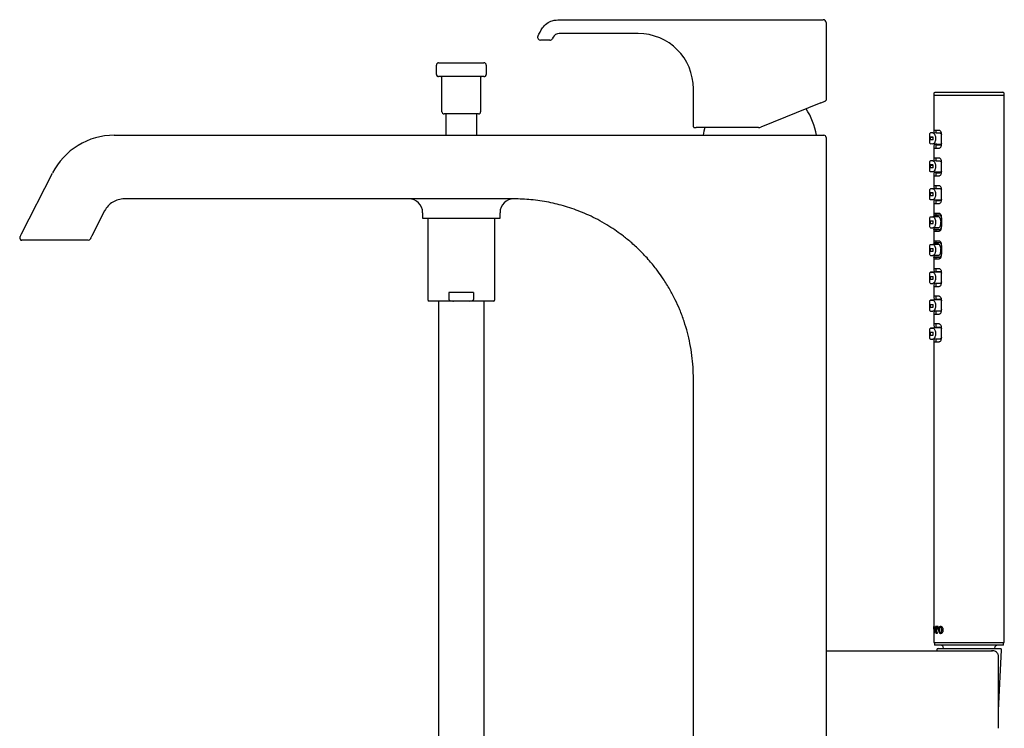
# Model space of a CAD drawing. Units: millimetres. Extents: x 53 to 592, y -186 to 543.
# Drawn here: x 413 to 592, y 311 to 439 of the extents above; entities that cross this region are included whole.
import ezdxf

# ---------------------------------------------------------------- set-up
doc = ezdxf.new("R2010")
doc.units = ezdxf.units.MM

msp = doc.modelspace()

# ---------------------------------------------------------------- linework, layer by layer
at = {"color": 7, "linetype": 'Continuous', "lineweight": 25}
for p, q in [((511.2, 439.34), (558.39, 439.34)), ((558.39, 439.34), (558.89, 439.34)), ((559.39, 438.84), (559.39, 424.79)), ((525.39, 436.84), (511.11, 436.84)), ((509.41, 435.61), (507.7, 435.61)), ((510, 436.16), (509.85, 435.88)), ((488.89, 429.44), (488.89, 431.14)), ((489.29, 431.54), (489.89, 431.54)), ((489.89, 431.54), (496.89, 431.54)), ((496.89, 431.54), (497.49, 431.54)), ((497.89, 431.14), (497.89, 429.44)), ((489.89, 429.04), (489.29, 429.04)), ((496.89, 429.04), (489.89, 429.04)), ((489.89, 422.69), (489.89, 428.84)), ((497.49, 429.04), (496.89, 429.04)), ((496.89, 428.84), (496.89, 422.69)), ((535.39, 419.99), (535.39, 426.84)), ((578.89, 425.96), (578.89, 425.71)), ((579.14, 426.21), (579.38, 426.21)), ((579.38, 426.21), (591.39, 426.21)), ((591.64, 425.71), (591.64, 425.96)), ((558.44, 424.31), (547.57, 419.91)), ((578.89, 425.71), (578.89, 419.29)), ((578.89, 425.71), (579.14, 425.71)), ((579.14, 425.71), (591.64, 425.71)), ((591.64, 326.71), (591.64, 425.71)), ((490.89, 422.29), (490.29, 422.29)), ((490.6, 422.29), (490.6, 418.44)), ((493.39, 422.29), (490.89, 422.29)), ((495.89, 422.29), (493.39, 422.29)), ((496.49, 422.29), (495.89, 422.29)), ((496.17, 418.44), (496.17, 422.29)), ((535.54, 419.84), (535.89, 419.84)), ((547.19, 419.84), (535.89, 419.84)), ((580.11, 418.79), (578.72, 418.86)), ((579.84, 419.31), (578.89, 419.31)), ((579.26, 419.31), (579.26, 418.83)), ((579.29, 418.86), (579.93, 418.86)), ((430.57, 418.44), (558.39, 418.44)), ((558.39, 418.44), (558.99, 418.44)), ((559.39, 418.04), (559.39, 308.59)), ((578.15, 417.85), (578.15, 417.83)), ((578.24, 418.11), (578.24, 417.61)), ((578.24, 418.11), (578.76, 418.08)), ((578.76, 417.61), (578.76, 418.11)), ((579.2, 417.85), (579.2, 417.83)), ((580.3, 416.86), (580.3, 418.56)), ((580.14, 416.75), (578.26, 416.86)), ((580.18, 416.78), (578.73, 416.86)), ((578.89, 416.12), (578.89, 414.29)), ((578.89, 416.11), (579.84, 416.11)), ((579.26, 416.8), (579.26, 416.11)), ((580.06, 413.76), (578.72, 413.81)), ((579.84, 414.31), (578.89, 414.31)), ((579.26, 414.31), (579.26, 413.79)), ((579.29, 413.81), (579.93, 413.81)), ((580.3, 411.86), (580.3, 413.56)), ((413.83, 400.62), (419.43, 411.61)), ((578.15, 412.81), (578.15, 412.79)), ((578.24, 413.06), (578.24, 412.56)), ((578.24, 413.06), (578.76, 413.04)), ((580.18, 411.74), (578.26, 411.81)), ((580.2, 411.76), (578.73, 411.81)), ((578.76, 412.56), (578.76, 413.06)), ((579.2, 412.81), (579.2, 412.79)), ((579.26, 411.77), (579.26, 411.11)), ((578.89, 411.12), (578.89, 409.29)), ((578.89, 411.11), (579.84, 411.11)), ((578.24, 408.01), (578.24, 407.51)), ((578.24, 408.01), (578.76, 408)), ((580.11, 408.74), (578.72, 408.76)), ((578.76, 407.51), (578.76, 408.01)), ((579.84, 409.31), (578.89, 409.31)), ((579.26, 409.31), (579.26, 408.75)), ((579.29, 408.81), (579.93, 408.81)), ((580.3, 406.86), (580.3, 408.56)), ((502.89, 406.94), (432.41, 406.94)), ((578.15, 407.76), (578.15, 407.75)), ((580.16, 406.72), (578.26, 406.76)), ((580.17, 406.73), (578.72, 406.76)), ((579.2, 407.76), (579.2, 407.75)), ((579.26, 406.74), (579.26, 406.11)), ((428.85, 404.75), (426.55, 400.26)), ((486.39, 404.44), (486.39, 403.44)), ((500.39, 403.44), (500.39, 404.44)), ((578.89, 406.12), (578.89, 404.29)), ((578.89, 406.11), (579.84, 406.11)), ((486.39, 403.44), (500.39, 403.44)), ((487.34, 403.21), (487.34, 388.71)), ((499.44, 388.71), (499.44, 403.21)), ((578.24, 402.96), (578.76, 402.96)), ((578.24, 402.96), (578.24, 402.46)), ((578.26, 403.71), (578.72, 403.71)), ((579.79, 403.71), (578.72, 403.71)), ((578.76, 402.46), (578.76, 402.96)), ((579.84, 404.31), (578.89, 404.31)), ((578.91, 404.06), (578.91, 403.71)), ((578.91, 404.04), (578.91, 404.06)), ((578.91, 404.06), (579.84, 404.06)), ((579.59, 403.81), (578.94, 403.81)), ((579.26, 404.31), (579.26, 404.06)), ((579.84, 404.06), (580.19, 404.06)), ((580.13, 402.61), (580.13, 402.81)), ((580.26, 403.36), (580.26, 402.06)), ((580.3, 401.86), (580.3, 403.56)), ((578.24, 402.46), (578.76, 402.46)), ((578.26, 401.71), (578.72, 401.71)), ((579.79, 401.71), (578.72, 401.71)), ((578.89, 401.12), (578.89, 399.29)), ((578.89, 401.11), (579.84, 401.11)), ((578.91, 401.71), (578.91, 401.36)), ((578.91, 401.36), (578.91, 401.38)), ((579.84, 401.36), (578.91, 401.36)), ((579.59, 401.61), (578.94, 401.61)), ((579.26, 401.36), (579.26, 401.11)), ((579.84, 401.36), (580.19, 401.36)), ((425.89, 399.44), (413.88, 399.44)), ((579.84, 399.31), (578.89, 399.31)), ((579.26, 399.31), (579.26, 399.06)), ((578.24, 397.96), (578.76, 397.96)), ((578.24, 397.96), (578.24, 397.46)), ((578.24, 397.46), (578.76, 397.46)), ((578.26, 398.71), (578.72, 398.71)), ((579.79, 398.71), (578.72, 398.71)), ((578.76, 397.46), (578.76, 397.96)), ((578.91, 399.06), (578.91, 398.71)), ((578.91, 399.04), (578.91, 399.06)), ((578.91, 399.06), (579.84, 399.06)), ((579.59, 398.81), (578.94, 398.81)), ((579.84, 399.06), (580.19, 399.06)), ((580.13, 397.61), (580.13, 397.81)), ((580.26, 398.36), (580.26, 397.06)), ((580.3, 396.86), (580.3, 398.56)), ((578.26, 396.71), (578.72, 396.71)), ((579.79, 396.71), (578.72, 396.71)), ((578.89, 396.12), (578.89, 394.29)), ((578.89, 396.11), (579.84, 396.11)), ((578.91, 396.71), (578.91, 396.36)), ((578.91, 396.36), (578.91, 396.38)), ((579.84, 396.36), (578.91, 396.36)), ((579.59, 396.61), (578.94, 396.61)), ((579.26, 396.36), (579.26, 396.11)), ((579.84, 396.36), (580.19, 396.36)), ((579.84, 394.31), (578.89, 394.31)), ((579.26, 394.31), (579.26, 393.68)), ((578.15, 392.67), (578.15, 392.66)), ((578.24, 392.91), (578.24, 392.41)), ((578.24, 392.41), (578.76, 392.42)), ((580.16, 393.69), (578.26, 393.66)), ((580.17, 393.68), (578.72, 393.66)), ((578.76, 392.41), (578.76, 392.91)), ((579.2, 392.67), (579.2, 392.66)), ((580.3, 391.86), (580.3, 393.56)), ((580.1, 391.68), (578.72, 391.66)), ((578.89, 391.12), (578.89, 389.29)), ((578.89, 391.11), (579.84, 391.11)), ((579.26, 391.67), (579.26, 391.11)), ((579.93, 391.61), (579.29, 391.61)), ((491.97, 388.46), (487.59, 388.46)), ((489.26, 388.46), (489.26, 296.01)), ((491.16, 390.01), (491.16, 388.71)), ((495.61, 390.01), (491.16, 390.01)), ((494.8, 388.46), (491.97, 388.46)), ((499.19, 388.46), (494.8, 388.46)), ((495.61, 390.01), (495.61, 388.71)), ((497.51, 296.01), (497.51, 388.46)), ((580.18, 388.68), (578.26, 388.61)), ((580.2, 388.66), (578.73, 388.61)), ((579.84, 389.31), (578.89, 389.31)), ((579.26, 389.31), (579.26, 388.66)), ((580.3, 386.86), (580.3, 388.56)), ((578.15, 387.62), (578.15, 387.61)), ((578.24, 387.86), (578.24, 387.36)), ((578.24, 387.36), (578.76, 387.38)), ((580.07, 386.65), (578.72, 386.61)), ((578.76, 387.36), (578.76, 387.86)), ((579.2, 387.62), (579.2, 387.61)), ((579.26, 386.63), (579.26, 386.11)), ((579.93, 386.61), (579.29, 386.61)), ((578.89, 386.12), (578.89, 384.29)), ((578.89, 386.11), (579.84, 386.11)), ((580.15, 383.66), (578.26, 383.56)), ((580.18, 383.63), (578.73, 383.56)), ((579.84, 384.31), (578.89, 384.31)), ((579.26, 384.31), (579.26, 383.61)), ((580.3, 381.86), (580.3, 383.56)), ((578.15, 382.56), (578.15, 382.58)), ((578.24, 382.81), (578.24, 382.31)), ((578.24, 382.31), (578.76, 382.34)), ((580.1, 381.63), (578.72, 381.55)), ((578.76, 382.31), (578.76, 382.81)), ((579.2, 382.58), (579.2, 382.56)), ((579.26, 381.58), (579.26, 381.11)), ((579.93, 381.56), (579.29, 381.56)), ((578.89, 381.12), (578.89, 329.57)), ((578.89, 381.11), (579.84, 381.11)), ((535.39, 308.59), (535.39, 374.44)), ((578.89, 329.12), (578.89, 329.57)), ((578.89, 329.57), (578.89, 329.57)), ((578.89, 329.33), (578.89, 326.71)), ((578.89, 329.18), (578.89, 329.12)), ((578.89, 329.12), (578.89, 329.12)), ((579.06, 329.47), (578.97, 329.47)), ((578.97, 329.47), (578.97, 329.47)), ((578.97, 328.5), (579.06, 328.5)), ((578.97, 328.5), (578.97, 328.5)), ((579.66, 329.57), (579.16, 329.57)), ((579.16, 329.57), (579.16, 329.12)), ((579.16, 329.12), (579.21, 329.12)), ((579.21, 329.12), (579.21, 329.18)), ((579.29, 328.54), (579.24, 328.54)), ((579.24, 328.54), (579.24, 328.4)), ((579.24, 328.4), (579.54, 328.4)), ((579.29, 329.43), (579.33, 329.43)), ((579.48, 328.54), (579.29, 328.54)), ((579.33, 329.43), (579.33, 328.65)), ((579.44, 329.43), (579.33, 329.43)), ((579.44, 328.65), (579.44, 329.43)), ((579.44, 329.43), (579.48, 329.43)), ((579.66, 329.43), (579.48, 329.43)), ((579.54, 328.54), (579.48, 328.54)), ((579.5, 329.57), (579.5, 329.43)), ((579.54, 328.4), (579.54, 328.54)), ((579.59, 329.18), (579.59, 329.12)), ((579.59, 329.12), (579.66, 329.12)), ((579.66, 329.12), (579.66, 329.57)), ((580.13, 329.47), (580.12, 329.47)), ((580.12, 328.5), (580.13, 328.5)), ((580.42, 329.47), (580.13, 329.47)), ((580.13, 328.5), (580.42, 328.5)), ((580.23, 329.49), (580.2, 329.44)), ((580.23, 328.47), (580.32, 328.42)), ((578.89, 326.71), (579.14, 326.71)), ((579.01, 326.71), (579.01, 326.21)), ((587.02, 326.21), (579.01, 326.21)), ((579.14, 326.71), (591.64, 326.71)), ((591.51, 326.21), (587.02, 326.21)), ((591.51, 326.21), (591.51, 326.71)), ((559.49, 325.19), (584.26, 325.19)), ((579.4, 325.35), (579.41, 325.19)), ((579.65, 325.61), (590.87, 325.61)), ((580.64, 325.71), (580.64, 325.61)), ((584.26, 325.19), (589.48, 325.19)), ((589.89, 325.61), (589.89, 325.71)), ((590.59, 314.38), (591.12, 325.35)), ((590.59, 311.19), (590.59, 324.19))]:
    msp.add_line(p, q, dxfattribs=at)
at = {"color": 7, "linetype": 'Continuous', "lineweight": 25, "flags": 128}
for points in [[(558.44, 424.31), (558.61, 424.37), (558.77, 424.44), (558.92, 424.5), (559.04, 424.55), (559.15, 424.59), (559.23, 424.62), (559.28, 424.64), (559.29, 424.65)], [(537.45, 419.84), (537.28, 419.18), (537.14, 418.44)], [(580.12, 411.68), (580.11, 411.7), (580.09, 411.74)], [(413.53, 400.02), (413.53, 400.03), (413.55, 400.07), (413.58, 400.12), (413.62, 400.2), (413.66, 400.29), (413.71, 400.39), (413.77, 400.5), (413.83, 400.62)], [(426.55, 400.26), (426.49, 400.14), (426.44, 400.03), (426.38, 399.92), (426.34, 399.83), (426.3, 399.76), (426.27, 399.7), (426.25, 399.67), (426.25, 399.66)]]:
    msp.add_lwpolyline(points, dxfattribs=at)
at = {"color": 7, "linetype": 'Continuous', "lineweight": 25}
for centre, radius, start, end in [((558.89, 438.84), 0.5, 0.0015, 89.9993), ((511.11, 435.59), 1.25, 90.0012, 152.6901), ((525.39, 426.84), 10, 0, 89.9864), ((507.7, 436.11), 0.5, 152.8518, 269.9987), ((509.41, 436.11), 0.5, 270.0011, 332.6948), ((489.29, 431.14), 0.4, 90.0062, 179.9949), ((497.49, 431.14), 0.4, 0.0051, 89.9938), ((489.29, 429.44), 0.4, 180.0021, 270.0011), ((497.49, 429.44), 0.4, 269.9989, 359.9979), ((489.69, 428.84), 0.2, 0.0042, 89.9947), ((497.09, 428.84), 0.2, 90.006, 179.994), ((579.14, 425.96), 0.25, 89.9998, 180.0019), ((591.39, 425.96), 0.25, 359.9981, 89.9985), ((559.24, 424.79), 0.15, 292.0172, 359.9859), ((490.29, 422.69), 0.4, 179.9978, 270.0011), ((496.49, 422.69), 0.4, 269.9989, 0.0022), ((545.31, 416.38), 12.5, 9.4905, 33.2112), ((535.54, 419.99), 0.15, 179.9973, 270.0041), ((547.19, 420.84), 0.999, 269.9926, 292.0049), ((578.49, 408.29), 10.57, 88.7549, 91.2451), ((430.57, 405.94), 12.5, 90.0004, 121.5), ((558.99, 418.04), 0.4, 0.0051, 89.9938), ((578.5, 407.62), 10.49, 88.5805, 91.4195), ((578.5, 407.16), 10.46, 88.5701, 91.4299), ((430.57, 405.94), 12.5, 121.4998, 153), ((578.49, 406.23), 10.63, 88.7405, 91.2595), ((579.61, 408.56), 8.09, 87.7153, 92.2847), ((578.49, 397.87), 15.94, 89.1721, 90.8279), ((578.5, 397.22), 15.85, 89.0593, 90.9407), ((578.5, 396.77), 15.79, 89.0538, 90.9462), ((578.49, 395.84), 15.97, 89.1638, 90.8362), ((579.61, 399.54), 12.07, 88.4679, 91.5321), ((578.5, 376.28), 31.73, 89.5299, 90.4701), ((578.49, 376.7), 32.06, 89.5872, 90.4128), ((432.41, 402.94), 4, 121.5003, 152.9999), ((483.89, 404.44), 2.5, 0.0004, 89.9997), ((502.89, 404.44), 2.5, 90.0004, 179.9996), ((578.5, 376.22), 31.29, 89.5228, 90.4772), ((578.49, 375), 31.76, 89.5808, 90.4192), ((579.61, 382.27), 24.34, 89.2405, 90.7595), ((487.59, 403.21), 0.25, 112.9263, 180.0001), ((499.19, 403.21), 0.25, 359.9999, 67.0737), ((413.88, 399.84), 0.4, 153.0009, 269.9978), ((425.89, 399.84), 0.4, 270.0033, 332.9968), ((579.61, 417.94), 24.13, 269.2339, 270.7661), ((578.5, 424.71), 31.8, 269.5305, 270.4695), ((578.5, 424.13), 31.73, 269.5299, 270.4701), ((578.49, 425.41), 31.76, 269.5808, 270.4192), ((578.49, 423.72), 32.06, 269.5872, 270.4128), ((487.59, 388.71), 0.25, 180.0015, 269.9993), ((499.19, 388.71), 0.25, 270.0007, 359.9985), ((578.49, 404.57), 15.97, 269.1638, 270.8362), ((579.61, 400.88), 12.07, 268.4679, 271.5321), ((580.18, 388.58), 0.274, 105.1331, 160.2461), ((578.5, 403.65), 15.79, 269.0538, 270.9462), ((578.5, 403.2), 15.85, 269.0593, 270.9407), ((578.49, 402.55), 15.94, 269.1721, 270.8279), ((578.49, 394.19), 10.63, 268.7405, 271.2595), ((579.61, 391.83), 8.07, 267.7087, 272.2913), ((578.5, 393.32), 10.51, 268.5777, 271.4223), ((578.5, 392.8), 10.49, 268.5805, 271.4195), ((578.49, 392.2), 10.65, 268.7635, 271.2365), ((580.14, 325.71), 0.5, 0.0015, 89.9993), ((590.39, 325.71), 0.5, 90.0007, 179.9985), ((559.49, 325.09), 0.1, 90.0063, 179.9958), ((579.65, 325.36), 0.25, 90.0021, 182.7813), ((590.87, 325.36), 0.25, 357.2187, 89.9979)]:
    msp.add_arc(centre, radius, start, end, dxfattribs=at)
for points, knots in [([(507.26, 436.33), (507.5, 436.85), (507.91, 437.71), (508.8, 438.71), (509.91, 439.26), (510.75, 439.31), (511.2, 439.34)], [0, 0, 0, 0, 0.321863, 0.531254, 0.743179, 1, 1, 1, 1]), ([(578.15, 417.85), (578.16, 417.96), (578.16, 418.16), (578.16, 418.44), (578.18, 418.65), (578.19, 418.81), (578.25, 418.85), (578.26, 418.86)], [0, 0, 0, 0, 0.30926, 0.58232, 0.80426, 0.949939, 1, 1, 1, 1]), ([(578.72, 418.86), (578.77, 418.85), (578.9, 418.81), (579.03, 418.6), (579.14, 418.34), (579.19, 418.08), (579.2, 417.91), (579.2, 417.85)], [0, 0, 0, 0, 0.133277, 0.323122, 0.5751, 0.86105, 1, 1, 1, 1]), ([(578.89, 419.31), (578.89, 419.29), (578.89, 419.23), (578.9, 419.11), (578.91, 418.97), (578.92, 418.88), (578.92, 418.85)], [0, 0, 0, 0, 0.100202, 0.389224, 0.83822, 1, 1, 1, 1]), ([(579.24, 419.31), (579.24, 419.29), (579.25, 419.23), (579.26, 419.17), (579.26, 419.11), (579.26, 419.1)], [0, 0, 0, 0, 0.227368, 0.878843, 1, 1, 1, 1]), ([(580.3, 418.56), (580.3, 418.64), (580.29, 418.79), (580.21, 419), (580.11, 419.17), (579.98, 419.29), (579.88, 419.3), (579.84, 419.31)], [0, 0, 0, 0, 0.248556, 0.479982, 0.690029, 0.87453, 1, 1, 1, 1]), ([(579.93, 418.86), (579.99, 418.84), (580.13, 418.81), (580.24, 418.68), (580.29, 418.59), (580.3, 418.56)], [0, 0, 0, 0, 0.362295, 0.840414, 1, 1, 1, 1]), ([(578.26, 416.86), (578.24, 416.88), (578.18, 416.94), (578.18, 417.12), (578.15, 417.37), (578.16, 417.62), (578.15, 417.78), (578.15, 417.83)], [0, 0, 0, 0, 0.077582, 0.251541, 0.518139, 0.834762, 1, 1, 1, 1]), ([(579.2, 417.83), (579.19, 417.73), (579.18, 417.53), (579.1, 417.26), (578.99, 417.04), (578.87, 416.89), (578.76, 416.87), (578.73, 416.86)], [0, 0, 0, 0, 0.269984, 0.516679, 0.72894, 0.898914, 1, 1, 1, 1]), ([(580.3, 416.94), (580.28, 416.9), (580.22, 416.8), (580.1, 416.68), (579.98, 416.66), (579.93, 416.65)], [0, 0, 0, 0, 0.273982, 0.71579, 1, 1, 1, 1]), ([(578.93, 416.86), (578.92, 416.78), (578.92, 416.63), (578.91, 416.43), (578.9, 416.27), (578.89, 416.16), (578.89, 416.12), (578.89, 416.11)], [0, 0, 0, 0, 0.313225, 0.591152, 0.815289, 0.961711, 1, 1, 1, 1]), ([(579.26, 416.31), (579.26, 416.29), (579.25, 416.23), (579.25, 416.17), (579.24, 416.12), (579.24, 416.11)], [0, 0, 0, 0, 0.311694, 0.852446, 1, 1, 1, 1]), ([(579.29, 416.65), (579.28, 416.67), (579.25, 416.72), (579.26, 416.78), (579.26, 416.82)], [0, 0, 0, 0, 0.352882, 1, 1, 1, 1]), ([(579.84, 416.11), (579.89, 416.12), (580.01, 416.14), (580.14, 416.29), (580.25, 416.49), (580.29, 416.69), (580.3, 416.82), (580.3, 416.86)], [0, 0, 0, 0, 0.16148, 0.362122, 0.606133, 0.8689, 1, 1, 1, 1]), ([(578.15, 412.81), (578.16, 412.91), (578.16, 413.11), (578.16, 413.39), (578.18, 413.6), (578.19, 413.76), (578.25, 413.8), (578.26, 413.81)], [0, 0, 0, 0, 0.308424, 0.581098, 0.80224, 0.948177, 1, 1, 1, 1]), ([(578.72, 413.81), (578.77, 413.79), (578.9, 413.75), (579.03, 413.55), (579.14, 413.29), (579.19, 413.03), (579.2, 412.86), (579.2, 412.81)], [0, 0, 0, 0, 0.133352, 0.323306, 0.574608, 0.858645, 1, 1, 1, 1]), ([(578.89, 414.31), (578.89, 414.29), (578.89, 414.23), (578.9, 414.11), (578.91, 413.95), (578.92, 413.84), (578.92, 413.8)], [0, 0, 0, 0, 0.090681, 0.352071, 0.758081, 1, 1, 1, 1]), ([(579.24, 414.31), (579.24, 414.29), (579.25, 414.23), (579.26, 414.17), (579.26, 414.11), (579.26, 414.1)], [0, 0, 0, 0, 0.227368, 0.878987, 1, 1, 1, 1]), ([(580.3, 413.56), (580.3, 413.64), (580.29, 413.79), (580.21, 414), (580.11, 414.17), (579.98, 414.29), (579.88, 414.3), (579.84, 414.31)], [0, 0, 0, 0, 0.248567, 0.47999, 0.690034, 0.874532, 1, 1, 1, 1]), ([(579.93, 413.81), (579.99, 413.79), (580.13, 413.76), (580.21, 413.65), (580.26, 413.58)], [0, 0, 0, 0, 0.431098, 1, 1, 1, 1]), ([(578.26, 411.81), (578.24, 411.83), (578.18, 411.89), (578.18, 412.08), (578.15, 412.32), (578.16, 412.58), (578.15, 412.74), (578.15, 412.79)], [0, 0, 0, 0, 0.077763, 0.251113, 0.51711, 0.833735, 1, 1, 1, 1]), ([(579.2, 412.79), (579.19, 412.69), (579.18, 412.49), (579.1, 412.21), (578.99, 412), (578.87, 411.84), (578.76, 411.82), (578.73, 411.81)], [0, 0, 0, 0, 0.269214, 0.515398, 0.72821, 0.898916, 1, 1, 1, 1]), ([(578.92, 411.78), (578.92, 411.73), (578.92, 411.61), (578.91, 411.43), (578.9, 411.27), (578.89, 411.16), (578.89, 411.12), (578.89, 411.11)], [0, 0, 0, 0, 0.238257, 0.546531, 0.795163, 0.95753, 1, 1, 1, 1]), ([(579.29, 411.6), (579.28, 411.62), (579.25, 411.68), (579.26, 411.73), (579.26, 411.77)], [0, 0, 0, 0, 0.356022, 1, 1, 1, 1]), ([(579.84, 411.11), (579.89, 411.12), (580.01, 411.14), (580.14, 411.29), (580.25, 411.49), (580.29, 411.69), (580.3, 411.82), (580.3, 411.86)], [0, 0, 0, 0, 0.161477, 0.362131, 0.60613, 0.868899, 1, 1, 1, 1]), ([(580.3, 411.9), (580.28, 411.86), (580.22, 411.75), (580.09, 411.63), (579.98, 411.61), (579.93, 411.6)], [0, 0, 0, 0, 0.277873, 0.720957, 1, 1, 1, 1]), ([(579.26, 411.31), (579.26, 411.29), (579.25, 411.23), (579.25, 411.17), (579.24, 411.12), (579.24, 411.11)], [0, 0, 0, 0, 0.311716, 0.852578, 1, 1, 1, 1]), ([(578.15, 407.76), (578.16, 407.86), (578.16, 408.06), (578.16, 408.34), (578.18, 408.55), (578.19, 408.71), (578.25, 408.75), (578.26, 408.76)], [0, 0, 0, 0, 0.307671, 0.580044, 0.800416, 0.946503, 1, 1, 1, 1]), ([(578.72, 408.76), (578.77, 408.74), (578.9, 408.7), (579.03, 408.5), (579.14, 408.25), (579.19, 407.98), (579.2, 407.81), (579.2, 407.76)], [0, 0, 0, 0, 0.133368, 0.323333, 0.573862, 0.855951, 1, 1, 1, 1]), ([(578.89, 409.31), (578.89, 409.29), (578.89, 409.23), (578.9, 409.11), (578.92, 408.94), (578.92, 408.81), (578.92, 408.76)], [0, 0, 0, 0, 0.082815, 0.32153, 0.692374, 1, 1, 1, 1]), ([(579.24, 409.31), (579.24, 409.29), (579.25, 409.23), (579.26, 409.17), (579.26, 409.11), (579.26, 409.1)], [0, 0, 0, 0, 0.227407, 0.87886, 1, 1, 1, 1]), ([(579.27, 408.75), (579.27, 408.76), (579.27, 408.78), (579.28, 408.8), (579.29, 408.81)], [0, 0, 0, 0, 0.38106, 1, 1, 1, 1]), ([(580.3, 408.56), (580.3, 408.64), (580.29, 408.79), (580.21, 409), (580.11, 409.17), (579.98, 409.29), (579.88, 409.3), (579.84, 409.31)], [0, 0, 0, 0, 0.24855, 0.479971, 0.690026, 0.874533, 1, 1, 1, 1]), ([(579.93, 408.81), (579.99, 408.79), (580.13, 408.76), (580.21, 408.65), (580.26, 408.58)], [0, 0, 0, 0, 0.431091, 1, 1, 1, 1]), ([(432.41, 406.94), (432.04, 406.91), (431.3, 406.86), (430.65, 406.52), (430.32, 406.35)], [0, 0, 0, 0, 0.500001, 1, 1, 1, 1]), ([(535.39, 374.44), (535.37, 375.13), (535.35, 376.52), (535.14, 378.64), (534.8, 380.73), (534.32, 382.8), (533.71, 384.83), (532.97, 386.81), (532.1, 388.73), (531.11, 390.61), (530.04, 392.33), (528.88, 393.98), (527.55, 395.65), (525.97, 397.36), (524.32, 398.9), (522.84, 400.11), (521.46, 401.12), (520.04, 402.06), (518.5, 402.96), (516.9, 403.78), (514.84, 404.7), (512.3, 405.6), (509.18, 406.37), (506.05, 406.85), (503.92, 406.91), (502.89, 406.94)], [0, 0, 0, 0, 0.040346, 0.082015, 0.125006, 0.164823, 0.206492, 0.250012, 0.288595, 0.330264, 0.375018, 0.407429, 0.449098, 0.500022, 0.54424, 0.581658, 0.612275, 0.644591, 0.682009, 0.71716, 0.750044, 0.814614, 0.875022, 0.938998, 1, 1, 1, 1]), ([(578.26, 406.76), (578.24, 406.78), (578.18, 406.84), (578.18, 407.03), (578.15, 407.27), (578.16, 407.53), (578.15, 407.69), (578.15, 407.75)], [0, 0, 0, 0, 0.077883, 0.250568, 0.515841, 0.832464, 1, 1, 1, 1]), ([(579.2, 407.75), (579.19, 407.65), (579.18, 407.45), (579.11, 407.17), (578.99, 406.95), (578.87, 406.79), (578.76, 406.77), (578.72, 406.76)], [0, 0, 0, 0, 0.268481, 0.514204, 0.727606, 0.899008, 1, 1, 1, 1]), ([(578.92, 406.75), (578.92, 406.71), (578.92, 406.59), (578.91, 406.43), (578.9, 406.27), (578.89, 406.16), (578.89, 406.12), (578.89, 406.11)], [0, 0, 0, 0, 0.193154, 0.519671, 0.783018, 0.955016, 1, 1, 1, 1]), ([(579.26, 406.31), (579.26, 406.29), (579.25, 406.23), (579.25, 406.17), (579.24, 406.12), (579.24, 406.11)], [0, 0, 0, 0, 0.311644, 0.852507, 1, 1, 1, 1]), ([(579.29, 406.61), (579.28, 406.63), (579.25, 406.68), (579.26, 406.74), (579.26, 406.77)], [0, 0, 0, 0, 0.358727, 1, 1, 1, 1]), ([(579.84, 406.11), (579.89, 406.12), (580.01, 406.14), (580.14, 406.29), (580.25, 406.49), (580.29, 406.69), (580.3, 406.82), (580.3, 406.86)], [0, 0, 0, 0, 0.16148, 0.362122, 0.606133, 0.868885, 1, 1, 1, 1]), ([(580.3, 406.9), (580.28, 406.86), (580.22, 406.76), (580.09, 406.64), (579.98, 406.62), (579.93, 406.61)], [0, 0, 0, 0, 0.282113, 0.726467, 1, 1, 1, 1]), ([(578.26, 401.71), (578.24, 401.73), (578.18, 401.79), (578.18, 401.98), (578.15, 402.23), (578.16, 402.54), (578.15, 402.85), (578.16, 403.14), (578.16, 403.39), (578.19, 403.56), (578.21, 403.69), (578.25, 403.71), (578.26, 403.71)], [0, 0, 0, 0, 0.038932, 0.124775, 0.256818, 0.414879, 0.57279, 0.716791, 0.841266, 0.936589, 0.989811, 1, 1, 1, 1]), ([(578.72, 403.71), (578.77, 403.69), (578.9, 403.65), (579.03, 403.46), (579.14, 403.2), (579.2, 402.88), (579.2, 402.57), (579.15, 402.27), (579.06, 402.02), (578.94, 401.82), (578.81, 401.72), (578.74, 401.71), (578.72, 401.71)], [0, 0, 0, 0, 0.066623, 0.16152, 0.286283, 0.426279, 0.563534, 0.690532, 0.805881, 0.904709, 0.979549, 1, 1, 1, 1]), ([(578.89, 404.31), (578.89, 404.29), (578.89, 404.23), (578.9, 404.12), (578.91, 404.02), (578.91, 403.97)], [0, 0, 0, 0, 0.134519, 0.522398, 1, 1, 1, 1]), ([(578.92, 403.71), (578.92, 403.73), (578.91, 403.77), (578.94, 403.8), (578.94, 403.81)], [0, 0, 0, 0, 0.629231, 1, 1, 1, 1]), ([(579.24, 404.31), (579.24, 404.29), (579.25, 404.23), (579.26, 404.17), (579.26, 404.11), (579.26, 404.1)], [0, 0, 0, 0, 0.227352, 0.878851, 1, 1, 1, 1]), ([(579.59, 403.81), (579.65, 403.79), (579.78, 403.76), (579.93, 403.57), (580.06, 403.31), (580.12, 403.05), (580.13, 402.87), (580.13, 402.81)], [0, 0, 0, 0, 0.142377, 0.331901, 0.572833, 0.843096, 1, 1, 1, 1]), ([(580.3, 403.56), (580.3, 403.64), (580.29, 403.79), (580.21, 404), (580.11, 404.17), (579.98, 404.29), (579.88, 404.3), (579.84, 404.31)], [0, 0, 0, 0, 0.248552, 0.479975, 0.690033, 0.874532, 1, 1, 1, 1]), ([(579.84, 404.06), (579.89, 404.05), (579.99, 404.03), (580.12, 403.89), (580.21, 403.7), (580.25, 403.52), (580.26, 403.4), (580.26, 403.36)], [0, 0, 0, 0, 0.159726, 0.358998, 0.60213, 0.865391, 1, 1, 1, 1]), ([(578.91, 401.45), (578.91, 401.44), (578.91, 401.37), (578.9, 401.27), (578.89, 401.16), (578.89, 401.12), (578.89, 401.11)], [0, 0, 0, 0, 0.097078, 0.592117, 0.91544, 1, 1, 1, 1]), ([(578.94, 401.61), (578.93, 401.63), (578.92, 401.66), (578.92, 401.69), (578.92, 401.71)], [0, 0, 0, 0, 0.606514, 1, 1, 1, 1]), ([(579.26, 401.31), (579.26, 401.29), (579.25, 401.23), (579.25, 401.17), (579.24, 401.12), (579.24, 401.11)], [0, 0, 0, 0, 0.311716, 0.852507, 1, 1, 1, 1]), ([(580.13, 402.61), (580.12, 402.5), (580.11, 402.3), (580.02, 402.01), (579.89, 401.79), (579.75, 401.64), (579.63, 401.62), (579.59, 401.61)], [0, 0, 0, 0, 0.262346, 0.505094, 0.719768, 0.896187, 1, 1, 1, 1]), ([(580.26, 402.06), (580.25, 401.98), (580.25, 401.84), (580.18, 401.65), (580.08, 401.49), (579.97, 401.38), (579.88, 401.36), (579.84, 401.36)], [0, 0, 0, 0, 0.250958, 0.484236, 0.69458, 0.877448, 1, 1, 1, 1]), ([(579.84, 401.11), (579.89, 401.12), (580.01, 401.14), (580.14, 401.29), (580.25, 401.49), (580.29, 401.69), (580.3, 401.82), (580.3, 401.86)], [0, 0, 0, 0, 0.16148, 0.362122, 0.606118, 0.868885, 1, 1, 1, 1]), ([(578.89, 399.31), (578.89, 399.29), (578.89, 399.23), (578.9, 399.12), (578.91, 399.02), (578.91, 398.97)], [0, 0, 0, 0, 0.134563, 0.522442, 1, 1, 1, 1]), ([(579.24, 399.31), (579.24, 399.29), (579.25, 399.23), (579.26, 399.17), (579.26, 399.11), (579.26, 399.1)], [0, 0, 0, 0, 0.227352, 0.878851, 1, 1, 1, 1]), ([(580.3, 398.56), (580.3, 398.64), (580.29, 398.79), (580.21, 399), (580.11, 399.17), (579.98, 399.29), (579.88, 399.3), (579.84, 399.31)], [0, 0, 0, 0, 0.248553, 0.479977, 0.690022, 0.874531, 1, 1, 1, 1]), ([(578.26, 396.71), (578.24, 396.73), (578.18, 396.79), (578.18, 396.98), (578.15, 397.23), (578.16, 397.54), (578.15, 397.85), (578.16, 398.14), (578.16, 398.39), (578.19, 398.56), (578.21, 398.69), (578.25, 398.71), (578.26, 398.71)], [0, 0, 0, 0, 0.038927, 0.124776, 0.256812, 0.41488, 0.572791, 0.716785, 0.841267, 0.936589, 0.989811, 1, 1, 1, 1]), ([(578.72, 398.71), (578.77, 398.69), (578.9, 398.65), (579.03, 398.46), (579.14, 398.2), (579.2, 397.88), (579.2, 397.57), (579.15, 397.27), (579.06, 397.02), (578.94, 396.82), (578.81, 396.72), (578.74, 396.71), (578.72, 396.71)], [0, 0, 0, 0, 0.066623, 0.161519, 0.286283, 0.426278, 0.563532, 0.69053, 0.805879, 0.904707, 0.97955, 1, 1, 1, 1]), ([(578.92, 398.71), (578.92, 398.73), (578.91, 398.77), (578.94, 398.8), (578.94, 398.81)], [0, 0, 0, 0, 0.629231, 1, 1, 1, 1]), ([(579.59, 398.81), (579.65, 398.79), (579.78, 398.76), (579.93, 398.57), (580.06, 398.31), (580.12, 398.05), (580.13, 397.87), (580.13, 397.81)], [0, 0, 0, 0, 0.142382, 0.331898, 0.572842, 0.843095, 1, 1, 1, 1]), ([(580.13, 397.61), (580.12, 397.5), (580.11, 397.3), (580.02, 397.01), (579.89, 396.79), (579.75, 396.64), (579.63, 396.62), (579.59, 396.61)], [0, 0, 0, 0, 0.262344, 0.505091, 0.719775, 0.896185, 1, 1, 1, 1]), ([(579.84, 399.06), (579.89, 399.05), (579.99, 399.03), (580.12, 398.89), (580.21, 398.7), (580.25, 398.52), (580.26, 398.4), (580.26, 398.36)], [0, 0, 0, 0, 0.159732, 0.359006, 0.602126, 0.86539, 1, 1, 1, 1]), ([(578.91, 396.45), (578.91, 396.44), (578.91, 396.37), (578.9, 396.27), (578.89, 396.16), (578.89, 396.12), (578.89, 396.11)], [0, 0, 0, 0, 0.097082, 0.592143, 0.915436, 1, 1, 1, 1]), ([(578.94, 396.61), (578.93, 396.63), (578.92, 396.66), (578.92, 396.69), (578.92, 396.71)], [0, 0, 0, 0, 0.606565, 1, 1, 1, 1]), ([(579.26, 396.31), (579.26, 396.29), (579.25, 396.23), (579.25, 396.17), (579.24, 396.12), (579.24, 396.11)], [0, 0, 0, 0, 0.311716, 0.852578, 1, 1, 1, 1]), ([(580.26, 397.06), (580.25, 396.98), (580.25, 396.84), (580.18, 396.65), (580.08, 396.49), (579.97, 396.38), (579.88, 396.36), (579.84, 396.36)], [0, 0, 0, 0, 0.250943, 0.484239, 0.694571, 0.877451, 1, 1, 1, 1]), ([(579.84, 396.11), (579.89, 396.12), (580.01, 396.14), (580.14, 396.29), (580.25, 396.49), (580.29, 396.69), (580.3, 396.82), (580.3, 396.86)], [0, 0, 0, 0, 0.161477, 0.362131, 0.60613, 0.868899, 1, 1, 1, 1]), ([(578.89, 394.31), (578.89, 394.29), (578.89, 394.23), (578.9, 394.11), (578.92, 393.91), (578.92, 393.76), (578.92, 393.67), (578.92, 393.67)], [0, 0, 0, 0, 0.071695, 0.278356, 0.599405, 0.980096, 1, 1, 1, 1]), ([(579.24, 394.31), (579.24, 394.29), (579.25, 394.23), (579.26, 394.17), (579.26, 394.11), (579.26, 394.1)], [0, 0, 0, 0, 0.227407, 0.87886, 1, 1, 1, 1]), ([(579.26, 393.65), (579.26, 393.69), (579.25, 393.75), (579.28, 393.8), (579.29, 393.81)], [0, 0, 0, 0, 0.759881, 1, 1, 1, 1]), ([(580.3, 393.56), (580.3, 393.64), (580.29, 393.79), (580.21, 394), (580.11, 394.17), (579.98, 394.29), (579.88, 394.3), (579.84, 394.31)], [0, 0, 0, 0, 0.24855, 0.479971, 0.690026, 0.874533, 1, 1, 1, 1]), ([(579.93, 393.81), (579.99, 393.8), (580.13, 393.76), (580.24, 393.63), (580.29, 393.54), (580.3, 393.52)], [0, 0, 0, 0, 0.362298, 0.840285, 1, 1, 1, 1]), ([(578.15, 392.67), (578.16, 392.77), (578.16, 392.97), (578.16, 393.24), (578.18, 393.45), (578.19, 393.61), (578.24, 393.65), (578.26, 393.66)], [0, 0, 0, 0, 0.308213, 0.58109, 0.800045, 0.94519, 1, 1, 1, 1]), ([(578.26, 391.66), (578.24, 391.68), (578.18, 391.74), (578.18, 391.93), (578.15, 392.18), (578.16, 392.44), (578.15, 392.6), (578.15, 392.66)], [0, 0, 0, 0, 0.078514, 0.250707, 0.515913, 0.83445, 1, 1, 1, 1]), ([(578.72, 393.66), (578.78, 393.64), (578.9, 393.6), (579.03, 393.41), (579.14, 393.15), (579.19, 392.89), (579.2, 392.72), (579.2, 392.67)], [0, 0, 0, 0, 0.133956, 0.324736, 0.574827, 0.854551, 1, 1, 1, 1]), ([(579.2, 392.66), (579.19, 392.55), (579.18, 392.35), (579.1, 392.07), (578.99, 391.85), (578.87, 391.69), (578.76, 391.67), (578.72, 391.66)], [0, 0, 0, 0, 0.268667, 0.514496, 0.729603, 0.90217, 1, 1, 1, 1]), ([(578.92, 391.66), (578.92, 391.65), (578.92, 391.57), (578.91, 391.43), (578.9, 391.27), (578.89, 391.16), (578.89, 391.12), (578.89, 391.11)], [0, 0, 0, 0, 0.068033, 0.445185, 0.74937, 0.948041, 1, 1, 1, 1]), ([(579.26, 391.31), (579.26, 391.29), (579.25, 391.23), (579.25, 391.17), (579.24, 391.12), (579.24, 391.11)], [0, 0, 0, 0, 0.311644, 0.852507, 1, 1, 1, 1]), ([(579.29, 391.61), (579.28, 391.63), (579.25, 391.68), (579.26, 391.74), (579.26, 391.78)], [0, 0, 0, 0, 0.361359, 1, 1, 1, 1]), ([(579.84, 391.11), (579.89, 391.12), (580.01, 391.14), (580.14, 391.29), (580.25, 391.49), (580.29, 391.69), (580.3, 391.82), (580.3, 391.86)], [0, 0, 0, 0, 0.16148, 0.362122, 0.606133, 0.868885, 1, 1, 1, 1]), ([(580.3, 391.91), (580.28, 391.87), (580.22, 391.76), (580.09, 391.64), (579.98, 391.62), (579.93, 391.61)], [0, 0, 0, 0, 0.286775, 0.732292, 1, 1, 1, 1]), ([(491.16, 388.71), (491.16, 388.7), (491.16, 388.67), (491.19, 388.63), (491.26, 388.57), (491.48, 388.48), (491.74, 388.46), (491.94, 388.46), (491.97, 388.46)], [0, 0, 0, 0, 0.038234, 0.085557, 0.163649, 0.329156, 0.887762, 1, 1, 1, 1]), ([(494.8, 388.46), (494.97, 388.46), (495.18, 388.47), (495.42, 388.53), (495.52, 388.58), (495.58, 388.63), (495.61, 388.67), (495.61, 388.7), (495.61, 388.71)], [0, 0, 0, 0, 0.557984, 0.690348, 0.841665, 0.899263, 0.957384, 1, 1, 1, 1]), ([(578.15, 387.62), (578.16, 387.73), (578.16, 387.92), (578.16, 388.2), (578.18, 388.4), (578.19, 388.56), (578.24, 388.6), (578.26, 388.61)], [0, 0, 0, 0, 0.309459, 0.583114, 0.801416, 0.945515, 1, 1, 1, 1]), ([(578.73, 388.61), (578.78, 388.59), (578.9, 388.55), (579.03, 388.36), (579.14, 388.1), (579.19, 387.84), (579.2, 387.68), (579.2, 387.62)], [0, 0, 0, 0, 0.134534, 0.326128, 0.576554, 0.855881, 1, 1, 1, 1]), ([(578.89, 389.31), (578.89, 389.29), (578.89, 389.23), (578.9, 389.11), (578.92, 388.91), (578.92, 388.75), (578.92, 388.65), (578.92, 388.63)], [0, 0, 0, 0, 0.067686, 0.262793, 0.565892, 0.925299, 1, 1, 1, 1]), ([(579.24, 389.31), (579.24, 389.29), (579.25, 389.23), (579.26, 389.17), (579.26, 389.11), (579.26, 389.1)], [0, 0, 0, 0, 0.227407, 0.87886, 1, 1, 1, 1]), ([(579.26, 388.66), (579.26, 388.7), (579.25, 388.75), (579.28, 388.8), (579.29, 388.81)], [0, 0, 0, 0, 0.755707, 1, 1, 1, 1]), ([(580.3, 388.56), (580.3, 388.64), (580.29, 388.79), (580.21, 389), (580.11, 389.17), (579.98, 389.29), (579.88, 389.3), (579.84, 389.31)], [0, 0, 0, 0, 0.248551, 0.479973, 0.69003, 0.874529, 1, 1, 1, 1]), ([(579.93, 388.81), (579.99, 388.8), (580.13, 388.77), (580.24, 388.64), (580.29, 388.54), (580.3, 388.52)], [0, 0, 0, 0, 0.362759, 0.841228, 1, 1, 1, 1]), ([(578.26, 386.61), (578.24, 386.63), (578.18, 386.69), (578.18, 386.88), (578.15, 387.13), (578.16, 387.39), (578.15, 387.56), (578.15, 387.61)], [0, 0, 0, 0, 0.079014, 0.251377, 0.51723, 0.837673, 1, 1, 1, 1]), ([(579.2, 387.61), (579.19, 387.51), (579.18, 387.3), (579.1, 387.02), (578.99, 386.8), (578.86, 386.64), (578.76, 386.61), (578.72, 386.61)], [0, 0, 0, 0, 0.269619, 0.516062, 0.732291, 0.905273, 1, 1, 1, 1]), ([(578.92, 386.61), (578.92, 386.55), (578.91, 386.42), (578.9, 386.27), (578.89, 386.16), (578.89, 386.12), (578.89, 386.11)], [0, 0, 0, 0, 0.392609, 0.725606, 0.943114, 1, 1, 1, 1]), ([(579.84, 386.11), (579.89, 386.12), (580.01, 386.14), (580.14, 386.29), (580.25, 386.49), (580.29, 386.69), (580.3, 386.82), (580.3, 386.86)], [0, 0, 0, 0, 0.16148, 0.362122, 0.606118, 0.868885, 1, 1, 1, 1]), ([(580.3, 386.91), (580.28, 386.87), (580.22, 386.76), (580.09, 386.64), (579.98, 386.62), (579.93, 386.61)], [0, 0, 0, 0, 0.286757, 0.732285, 1, 1, 1, 1]), ([(579.26, 386.31), (579.26, 386.29), (579.25, 386.23), (579.25, 386.17), (579.24, 386.12), (579.24, 386.11)], [0, 0, 0, 0, 0.311716, 0.852578, 1, 1, 1, 1]), ([(578.15, 382.58), (578.16, 382.69), (578.16, 382.88), (578.16, 383.15), (578.18, 383.35), (578.19, 383.51), (578.24, 383.55), (578.26, 383.56)], [0, 0, 0, 0, 0.310767, 0.58522, 0.802896, 0.945894, 1, 1, 1, 1]), ([(578.73, 383.56), (578.78, 383.54), (578.9, 383.51), (579.03, 383.31), (579.14, 383.06), (579.19, 382.8), (579.2, 382.64), (579.2, 382.58)], [0, 0, 0, 0, 0.135067, 0.32738, 0.578063, 0.856979, 1, 1, 1, 1]), ([(578.89, 384.31), (578.89, 384.29), (578.89, 384.23), (578.9, 384.11), (578.92, 383.91), (578.92, 383.72), (578.92, 383.6), (578.93, 383.56)], [0, 0, 0, 0, 0.061024, 0.236925, 0.510169, 0.834219, 1, 1, 1, 1]), ([(579.24, 384.31), (579.24, 384.29), (579.25, 384.23), (579.26, 384.17), (579.26, 384.11), (579.26, 384.1)], [0, 0, 0, 0, 0.227424, 0.878923, 1, 1, 1, 1]), ([(579.26, 383.61), (579.26, 383.65), (579.25, 383.71), (579.28, 383.75), (579.29, 383.76)], [0, 0, 0, 0, 0.751889, 1, 1, 1, 1]), ([(580.3, 383.56), (580.3, 383.64), (580.29, 383.79), (580.21, 384), (580.11, 384.17), (579.98, 384.29), (579.88, 384.3), (579.84, 384.31)], [0, 0, 0, 0, 0.24855, 0.479971, 0.690026, 0.874533, 1, 1, 1, 1]), ([(579.93, 383.76), (579.99, 383.75), (580.13, 383.72), (580.24, 383.59), (580.29, 383.5), (580.3, 383.48)], [0, 0, 0, 0, 0.363116, 0.841911, 1, 1, 1, 1]), ([(578.26, 381.55), (578.24, 381.57), (578.18, 381.64), (578.18, 381.83), (578.15, 382.08), (578.16, 382.34), (578.15, 382.51), (578.15, 382.56)], [0, 0, 0, 0, 0.079482, 0.251908, 0.518272, 0.840607, 1, 1, 1, 1]), ([(579.2, 382.56), (579.19, 382.46), (579.18, 382.25), (579.1, 381.97), (578.99, 381.75), (578.86, 381.59), (578.76, 381.56), (578.72, 381.55)], [0, 0, 0, 0, 0.270645, 0.51779, 0.73519, 0.908517, 1, 1, 1, 1]), ([(578.92, 381.56), (578.92, 381.51), (578.91, 381.41), (578.9, 381.27), (578.89, 381.16), (578.89, 381.12), (578.89, 381.11)], [0, 0, 0, 0, 0.328306, 0.696589, 0.937092, 1, 1, 1, 1]), ([(579.26, 381.31), (579.26, 381.29), (579.25, 381.23), (579.25, 381.17), (579.24, 381.12), (579.24, 381.11)], [0, 0, 0, 0, 0.311667, 0.852567, 1, 1, 1, 1]), ([(579.84, 381.11), (579.89, 381.12), (580.01, 381.14), (580.14, 381.29), (580.25, 381.49), (580.29, 381.69), (580.3, 381.82), (580.3, 381.86)], [0, 0, 0, 0, 0.161476, 0.362119, 0.606131, 0.868884, 1, 1, 1, 1]), ([(580.3, 381.86), (580.28, 381.82), (580.22, 381.71), (580.09, 381.59), (579.98, 381.57), (579.93, 381.56)], [0, 0, 0, 0, 0.2865, 0.732188, 1, 1, 1, 1]), ([(580.13, 329.61), (580.07, 329.6), (579.98, 329.58), (579.91, 329.52), (579.88, 329.49)], [0, 0, 0, 0, 0.608145, 1, 1, 1, 1]), ([(580.4, 329.49), (580.34, 329.54), (580.26, 329.6), (580.16, 329.61), (580.13, 329.61)], [0, 0, 0, 0, 0.683198, 1, 1, 1, 1]), ([(578.89, 329.33), (578.89, 329.32), (578.89, 329.29), (578.89, 329.24), (578.89, 329.2), (578.89, 329.18)], [0, 0, 0, 0, 0.165716, 0.699783, 1, 1, 1, 1]), ([(578.92, 329.49), (578.91, 329.45), (578.9, 329.35), (578.9, 329.18), (578.9, 328.99), (578.9, 328.8), (578.9, 328.63), (578.91, 328.53), (578.92, 328.48), (578.92, 328.47)], [0, 0, 0, 0, 0.130218, 0.30292, 0.495925, 0.685535, 0.854341, 0.987371, 1, 1, 1, 1]), ([(578.93, 329.26), (578.93, 329.17), (578.92, 328.99), (578.93, 328.81), (578.93, 328.71)], [0, 0, 0, 0, 0.473544, 1, 1, 1, 1]), ([(578.97, 329.47), (578.97, 329.46), (578.95, 329.45), (578.94, 329.39), (578.93, 329.33), (578.93, 329.28), (578.93, 329.26)], [0, 0, 0, 0, 0.103856, 0.340965, 0.705921, 1, 1, 1, 1]), ([(578.93, 328.71), (578.93, 328.68), (578.93, 328.62), (578.94, 328.56), (578.95, 328.51), (578.97, 328.5), (578.97, 328.5)], [0, 0, 0, 0, 0.423627, 0.745205, 0.937436, 1, 1, 1, 1]), ([(579.03, 329.26), (579.03, 329.29), (579.02, 329.34), (579.01, 329.41), (579, 329.46), (578.98, 329.47), (578.97, 329.47)], [0, 0, 0, 0, 0.418478, 0.739925, 0.934577, 1, 1, 1, 1]), ([(578.97, 328.5), (578.98, 328.5), (579, 328.52), (579.01, 328.58), (579.03, 328.64), (579.03, 328.69), (579.03, 328.71)], [0, 0, 0, 0, 0.107145, 0.344784, 0.703027, 1, 1, 1, 1]), ([(579.03, 328.71), (579.04, 328.8), (579.05, 328.98), (579.04, 329.16), (579.03, 329.26)], [0, 0, 0, 0, 0.479302, 1, 1, 1, 1]), ([(579.05, 328.47), (579.07, 328.52), (579.1, 328.62), (579.12, 328.79), (579.13, 328.98), (579.12, 329.17), (579.1, 329.34), (579.07, 329.45), (579.05, 329.49)], [0, 0, 0, 0, 0.131913, 0.302125, 0.49317, 0.685053, 0.857562, 1, 1, 1, 1]), ([(579.21, 329.18), (579.21, 329.21), (579.21, 329.26), (579.22, 329.33), (579.24, 329.38), (579.26, 329.42), (579.28, 329.43), (579.29, 329.43)], [0, 0, 0, 0, 0.297973, 0.566008, 0.779665, 0.927897, 1, 1, 1, 1]), ([(579.33, 328.65), (579.32, 328.64), (579.32, 328.61), (579.32, 328.58), (579.31, 328.56), (579.3, 328.54), (579.29, 328.54), (579.29, 328.54)], [0, 0, 0, 0, 0.294777, 0.561103, 0.775778, 0.926781, 1, 1, 1, 1]), ([(579.48, 328.54), (579.48, 328.54), (579.47, 328.55), (579.45, 328.57), (579.44, 328.59), (579.44, 328.62), (579.44, 328.64), (579.44, 328.65)], [0, 0, 0, 0, 0.132028, 0.310992, 0.54509, 0.818337, 1, 1, 1, 1]), ([(579.48, 329.43), (579.5, 329.42), (579.53, 329.41), (579.56, 329.37), (579.58, 329.31), (579.59, 329.24), (579.59, 329.2), (579.59, 329.18)], [0, 0, 0, 0, 0.133595, 0.315448, 0.551523, 0.824355, 1, 1, 1, 1]), ([(579.88, 329.49), (579.85, 329.45), (579.79, 329.36), (579.74, 329.19), (579.73, 329), (579.74, 328.8), (579.78, 328.63), (579.84, 328.52), (579.88, 328.48), (579.88, 328.47)], [0, 0, 0, 0, 0.14142, 0.309235, 0.489597, 0.668397, 0.833327, 0.976037, 1, 1, 1, 1]), ([(579.88, 328.47), (579.93, 328.43), (580, 328.37), (580.09, 328.36), (580.13, 328.36)], [0, 0, 0, 0, 0.645321, 1, 1, 1, 1]), ([(579.94, 329.26), (579.93, 329.17), (579.9, 329.01), (579.92, 328.82), (579.94, 328.72), (579.94, 328.71)], [0, 0, 0, 0, 0.46027, 0.923693, 1, 1, 1, 1]), ([(580.13, 329.47), (580.1, 329.46), (580.05, 329.46), (579.99, 329.39), (579.95, 329.32), (579.94, 329.27), (579.94, 329.26)], [0, 0, 0, 0, 0.233918, 0.503647, 0.81839, 1, 1, 1, 1]), ([(579.94, 328.71), (579.95, 328.68), (579.96, 328.62), (580.01, 328.55), (580.07, 328.5), (580.11, 328.5), (580.13, 328.5)], [0, 0, 0, 0, 0.319994, 0.593618, 0.830112, 1, 1, 1, 1]), ([(580.33, 329.26), (580.32, 329.29), (580.3, 329.35), (580.25, 329.42), (580.19, 329.46), (580.14, 329.47), (580.13, 329.47)], [0, 0, 0, 0, 0.315471, 0.589755, 0.835352, 1, 1, 1, 1]), ([(580.13, 328.5), (580.15, 328.5), (580.21, 328.51), (580.27, 328.58), (580.31, 328.65), (580.33, 328.69), (580.33, 328.71)], [0, 0, 0, 0, 0.237363, 0.515413, 0.839693, 1, 1, 1, 1]), ([(580.13, 328.36), (580.19, 328.37), (580.29, 328.39), (580.37, 328.45), (580.4, 328.47)], [0, 0, 0, 0, 0.626575, 1, 1, 1, 1]), ([(580.19, 328.53), (580.2, 328.52), (580.21, 328.5), (580.23, 328.48), (580.23, 328.47)], [0, 0, 0, 0, 0.611608, 1, 1, 1, 1]), ([(580.38, 329.58), (580.36, 329.57), (580.3, 329.56), (580.26, 329.52), (580.23, 329.49)], [0, 0, 0, 0, 0.365277, 1, 1, 1, 1]), ([(580.33, 328.71), (580.34, 328.79), (580.37, 328.95), (580.36, 329.14), (580.33, 329.24), (580.33, 329.26)], [0, 0, 0, 0, 0.443152, 0.890375, 1, 1, 1, 1]), ([(580.4, 328.47), (580.44, 328.51), (580.52, 328.61), (580.59, 328.79), (580.61, 328.98), (580.59, 329.16), (580.53, 329.32), (580.46, 329.43), (580.41, 329.48), (580.4, 329.49)], [0, 0, 0, 0, 0.152679, 0.327617, 0.501183, 0.6606, 0.81027, 0.954233, 1, 1, 1, 1]), ([(590.58, 324.19), (590.58, 324.28), (590.57, 324.48), (590.43, 324.75), (590.21, 324.98), (589.91, 325.14), (589.61, 325.2), (589.41, 325.19), (589.33, 325.18)], [0, 0, 0, 0, 0.155353, 0.322691, 0.492457, 0.673315, 0.87072, 1, 1, 1, 1])]:
    msp.add_open_spline(points, degree=3, knots=knots, dxfattribs=at)

doc.saveas('drawing.dxf')
